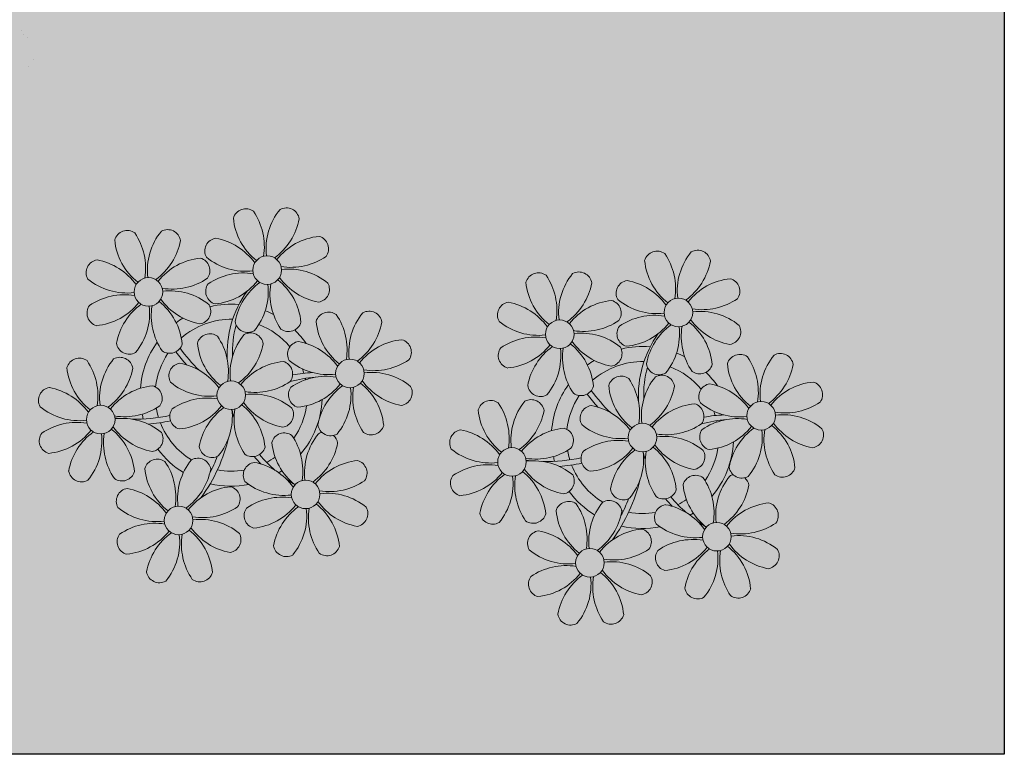
# Model space of a CAD drawing. Units: metres. Extents: x 0 to 1068, y -25 to 782.
# Drawn here: x 483 to 486, y 252 to 254 of the extents above; entities that cross this region are included whole.
import ezdxf

# ---------------------------------------------------------------- set-up
doc = ezdxf.new("R2010")
doc.units = ezdxf.units.M
doc.linetypes.add('CONTINU', pattern=[0])
doc.linetypes.add('CONTINUO', pattern=[0])
doc.layers.add('ARQ-Cobertura', color=3, linetype='Continuous', lineweight=0)
doc.layers.add('ÁRVORE', color=92, linetype='Continuous', lineweight=15)
for name, color, linetype in [('ARQ-cota 75', 1, 'Continuous'), ('JARDIM', 64, 'CONTINUO'), ('PERGOLA', 8, 'CONTINU')]:
    doc.layers.add(name, color=color, linetype=linetype)

# ---------------------------------------------------------------- blocks, each defined once
blk = doc.blocks.new('PERGOLA')
at = {"layer": 'PERGOLA'}
for p, q in [((109613.2825, -73539.1079), (109613.2825, -73524.0079)), ((109613.2825, -73524.0079), (109628.3825, -73524.0079))]:
    blk.add_line(p, q, dxfattribs=at)
blk = doc.blocks.new('VEG2')
at = {"color": 0}
for p, q in [((-0.3689, 0.9177), (-0.3689, 0.9177)), ((-0.3818, 0.9006), (-0.3818, 0.9006)), ((-0.3674, 0.8497), (-0.3674, 0.8497)), ((-0.3582, 0.8413), (-0.3582, 0.8413)), ((-0.3529, 0.8319), (-0.3529, 0.8319))]:
    blk.add_line(p, q, dxfattribs=at)
blk = doc.blocks.new('JARDIMADM')
at = {"layer": 'JARDIM', "linetype": 'CONTINUO', "xscale": 1.190315643058797, "yscale": 1.190315643058797, "zscale": 1.190315643058797}
blk.add_blockref('VEG2', (-2537062.2361, 1743332.9253), dxfattribs=at)
blk = doc.blocks.new('P8')
at = {"color": 42, "lineweight": 5}
for centre in [(1.763, 2.056), (-5.339, 0.594), (24.765, -0.314), (17.663, -1.775), (6.121, -3.592), (-1.178, -4.956), (-7.816, -6.172), (29.123, -5.961), (21.824, -7.325), (15.186, -8.541), (3.45, -10.738), (-3.188, -11.955), (26.452, -13.107), (19.814, -14.324)]:
    blk.add_circle(centre, 0.8, dxfattribs=at)
at = {"color": 21, "lineweight": 5}
for centre, radius, start, end in [((2.837, 4.813), 0.728, 9.2412, 118.9318), ((0.572, 4.765), 0.728, 54.2412, 163.9318), ((3.293, 5.296), 3.436, 185.5128, 231.8599), ((-1.896, 3.383), 3.502, 350.922, 34.2835), ((5.136, 3.265), 3.436, 140.5128, 186.8599), ((0.114, 5.581), 3.502, 305.922, 349.2835), ((-6.53, 3.303), 0.728, 54.2412, 163.9318), ((-8.998, 1.921), 3.502, 350.922, 34.2835), ((-1.965, 1.803), 3.436, 140.5128, 186.8599), ((-4.265, 3.351), 0.728, 9.2412, 118.9318), ((5.003, 0.525), 3.436, 95.5128, 141.8599), ((4.472, 3.246), 0.728, 324.2412, 73.9318), ((-3.809, 3.835), 3.436, 185.5128, 231.8599), ((-6.988, 4.119), 3.502, 305.922, 349.2835), ((-0.995, 3.13), 0.728, 99.2412, 208.9318), ((-1.763, 0.407), 3.502, 35.922, 79.2835), ((0.553, 5.429), 3.436, 230.5128, 276.8599), ((3.09, 5.715), 3.502, 260.922, 304.2835), ((-8.097, 1.668), 0.728, 99.2412, 208.9318), ((-8.865, -1.055), 3.502, 35.922, 79.2835), ((-2.098, -0.936), 3.436, 95.5128, 141.8599), ((-2.63, 1.784), 0.728, 324.2412, 73.9318), ((0.436, -1.603), 3.502, 80.922, 124.2835), ((2.972, -1.318), 3.436, 50.5128, 96.8599), ((-6.549, 3.967), 3.436, 230.5128, 276.8599), ((-4.012, 4.253), 3.502, 260.922, 304.2835), ((-0.947, 0.865), 0.728, 144.2412, 253.9318), ((-1.478, 3.586), 3.436, 275.5128, 321.8599), ((3.412, -1.47), 3.502, 125.922, 169.2835), ((-1.611, 0.846), 3.436, 320.5128, 6.8599), ((5.422, 0.729), 3.502, 170.922, 214.2835), ((0.232, -1.185), 3.436, 5.5128, 51.8599), ((5.288, 3.705), 3.502, 215.922, 259.2835), ((4.52, 0.982), 0.728, 279.2412, 28.9318), ((-4.13, -2.78), 3.436, 50.5128, 96.8599), ((-6.666, -3.065), 3.502, 80.922, 124.2835), ((-8.58, 2.124), 3.436, 275.5128, 321.8599), ((-6.869, -2.647), 3.436, 5.5128, 51.8599), ((-1.813, 2.243), 3.502, 215.922, 259.2835), ((26.092, 3.345), 3.502, 260.922, 304.2835), ((-8.048, -0.597), 0.728, 144.2412, 253.9318), ((-3.69, -2.932), 3.502, 125.922, 169.2835), ((-8.713, -0.616), 3.436, 320.5128, 6.8599), ((-1.68, -0.733), 3.502, 170.922, 214.2835), ((-2.581, -0.48), 0.728, 279.2412, 28.9318), ((4.93, -0.883), 0.728, 54.2412, 163.9318), ((2.462, -2.265), 3.502, 350.922, 34.2835), ((9.494, -2.382), 3.436, 140.5128, 186.8599), ((7.195, -0.834), 0.728, 9.2412, 118.9318), ((25.974, -3.687), 3.436, 50.5128, 96.8599), ((-1.178, -4.956), 4.251, 74.1954, 75.3637), ((0.689, -0.702), 0.728, 189.2412, 298.9318), ((2.953, -0.654), 0.728, 234.2412, 343.9318), ((7.651, -0.351), 3.436, 185.5128, 231.8599), ((4.472, -0.066), 3.502, 305.922, 349.2835), ((27.522, -1.388), 0.728, 279.2412, 28.9318), ((-2.369, -2.246), 0.728, 54.2412, 163.9318), ((2.195, -3.746), 3.436, 140.5128, 186.8599), ((-0.104, -2.198), 0.728, 9.2412, 118.9318), ((0.352, -1.715), 3.436, 185.5128, 231.8599), ((-4.837, -3.629), 3.502, 350.922, 34.2835), ((-2.827, -1.43), 3.502, 305.922, 349.2835), ((3.363, -2.518), 0.728, 99.2412, 208.9318), ((2.595, -5.241), 3.502, 35.922, 79.2835), ((9.362, -5.122), 3.436, 95.5128, 141.8599), ((8.83, -2.401), 0.728, 324.2412, 73.9318), ((21.189, -0.126), 3.502, 215.922, 259.2835), ((-9.007, -3.463), 0.728, 54.2412, 163.9318), ((-6.413, -2.164), 0.728, 189.2412, 228.0026), ((-6.742, -3.415), 0.728, 9.2412, 118.9318), ((-4.149, -2.115), 0.728, 234.2412, 343.9318), ((14.289, -2.985), 3.436, 320.5128, 6.8599), ((21.322, -3.102), 3.502, 170.922, 214.2835), ((16.133, -5.016), 3.436, 5.5128, 51.8599), ((20.421, -2.849), 0.728, 279.2412, 28.9318), ((25.464, -4.634), 3.502, 350.922, 34.2835), ((32.496, -4.752), 3.436, 140.5128, 186.8599), ((-6.286, -2.932), 3.436, 185.5128, 231.8599), ((-11.475, -4.845), 3.502, 350.922, 34.2835), ((-4.443, -4.963), 3.436, 140.5128, 186.8599), ((-9.465, -2.647), 3.502, 305.922, 349.2835), ((-6.413, -2.164), 0.728, 282.5071, 298.9318), ((-3.936, -3.882), 0.728, 99.2412, 208.9318), ((-4.704, -6.605), 3.502, 35.922, 79.2835), ((2.063, -6.486), 3.436, 95.5128, 141.8599), ((1.531, -3.765), 0.728, 324.2412, 73.9318), ((4.911, -0.218), 3.436, 230.5128, 276.8599), ((7.448, 0.067), 3.502, 260.922, 304.2835), ((21.824, -7.325), 4.251, 74.1954, 75.3637), ((4.794, -7.251), 3.502, 80.922, 124.2835), ((7.33, -6.965), 3.436, 50.5128, 96.8599), ((-10.574, -5.098), 0.728, 99.2412, 208.9318), ((-11.342, -7.821), 3.502, 35.922, 79.2835), ((-4.575, -7.702), 3.436, 95.5128, 141.8599), ((-5.107, -4.982), 0.728, 324.2412, 73.9318), ((-2.388, -1.582), 3.436, 230.5128, 276.8599), ((0.149, -1.296), 3.502, 260.922, 304.2835), ((3.411, -4.782), 0.728, 144.2412, 253.9318), ((2.88, -2.062), 3.436, 275.5128, 321.8599), ((7.77, -7.118), 3.502, 125.922, 169.2835), ((2.747, -4.801), 3.436, 320.5128, 6.8599), ((9.78, -4.919), 3.502, 170.922, 214.2835), ((4.591, -6.833), 3.436, 5.5128, 51.8599), ((9.646, -1.943), 3.502, 215.922, 259.2835), ((8.878, -4.666), 0.728, 279.2412, 28.9318), ((20.633, -4.615), 0.728, 54.2412, 163.9318), ((18.165, -5.998), 3.502, 350.922, 34.2835), ((25.197, -6.115), 3.436, 140.5128, 186.8599), ((26.365, -4.887), 0.728, 99.2412, 208.9318), ((0.031, -8.329), 3.436, 50.5128, 96.8599), ((18.854, -4.485), 0.728, 234.2412, 343.9318), ((23.354, -4.084), 3.436, 185.5128, 231.8599), ((-9.026, -2.799), 3.436, 230.5128, 276.8599), ((-6.489, -2.513), 3.502, 260.922, 304.2835), ((-2.505, -8.615), 3.502, 80.922, 124.2835), ((-2.708, -8.196), 3.436, 5.5128, 51.8599), ((2.347, -3.307), 3.502, 215.922, 259.2835), ((16.589, -4.533), 0.728, 282.5071, 298.9318), ((24.533, -6.134), 0.728, 324.2412, 73.9318), ((27.913, -2.588), 3.436, 230.5128, 276.8599), ((-3.888, -6.146), 0.728, 144.2412, 253.9318), ((-4.419, -3.425), 3.436, 275.5128, 321.8599), ((0.471, -8.481), 3.502, 125.922, 169.2835), ((-4.552, -6.165), 3.436, 320.5128, 6.8599), ((2.481, -6.282), 3.502, 170.922, 214.2835), ((1.579, -6.029), 0.728, 279.2412, 28.9318), ((-9.143, -9.831), 3.502, 80.922, 124.2835), ((-4.291, -4.523), 3.502, 215.922, 259.2835), ((-6.607, -9.546), 3.436, 50.5128, 96.8599), ((5.047, -6.349), 0.728, 189.2412, 298.9318), ((7.311, -6.301), 0.728, 234.2412, 343.9318), ((-10.525, -7.363), 0.728, 144.2412, 253.9318), ((-11.057, -4.642), 3.436, 275.5128, 321.8599), ((-6.167, -9.698), 3.502, 125.922, 169.2835), ((-11.19, -7.382), 3.436, 320.5128, 6.8599), ((-4.157, -7.499), 3.502, 170.922, 214.2835), ((-9.346, -9.413), 3.436, 5.5128, 51.8599), ((-5.059, -7.246), 0.728, 279.2412, 28.9318), ((17.895, -7.351), 0.728, 324.2412, 73.9318), ((26.414, -7.152), 0.728, 144.2412, 253.9318), ((2.26, -8.029), 0.728, 54.2412, 163.9318), ((-0.209, -9.411), 3.502, 350.922, 34.2835), ((6.824, -9.528), 3.436, 140.5128, 186.8599), ((4.524, -7.98), 0.728, 9.2412, 118.9318), ((23.033, -10.698), 3.436, 50.5128, 96.8599), ((-2.252, -7.713), 0.728, 189.2412, 298.9318), ((0.012, -7.665), 0.728, 234.2412, 343.9318), ((4.981, -7.497), 3.436, 185.5128, 231.8599), ((1.801, -7.212), 3.502, 305.922, 349.2835), ((16.513, -4.882), 3.502, 260.922, 304.2835), ((19.115, -8.515), 0.728, 144.2412, 253.9318), ((18.583, -5.794), 3.436, 275.5128, 321.8599), ((23.473, -10.85), 3.502, 125.922, 169.2835), ((18.45, -8.534), 3.436, 320.5128, 6.8599), ((25.483, -8.652), 3.502, 170.922, 214.2835), ((20.294, -10.565), 3.436, 5.5128, 51.8599), ((25.349, -5.676), 3.502, 215.922, 259.2835), ((24.581, -8.399), 0.728, 279.2412, 28.9318), ((-4.378, -9.245), 0.728, 54.2412, 163.9318), ((-6.847, -10.628), 3.502, 350.922, 34.2835), ((0.186, -10.745), 3.436, 140.5128, 186.8599), ((-2.114, -9.197), 0.728, 9.2412, 118.9318), ((16.395, -11.915), 3.436, 50.5128, 96.8599), ((-8.89, -8.93), 0.728, 189.2412, 298.9318), ((-6.626, -8.882), 0.728, 234.2412, 343.9318), ((-1.657, -8.714), 3.436, 185.5128, 231.8599), ((-4.837, -8.429), 3.502, 305.922, 349.2835), ((0.693, -9.664), 0.728, 99.2412, 208.9318), ((-0.075, -12.387), 3.502, 35.922, 79.2835), ((6.691, -12.268), 3.436, 95.5128, 141.8599), ((6.16, -9.547), 0.728, 324.2412, 73.9318), ((17.943, -9.615), 0.728, 279.2412, 28.9318), ((25.262, -10.398), 0.728, 54.2412, 163.9318), ((-5.945, -10.881), 0.728, 99.2412, 208.9318), ((-6.713, -13.604), 3.502, 35.922, 79.2835), ((0.053, -13.485), 3.436, 95.5128, 141.8599), ((-0.478, -10.764), 0.728, 324.2412, 73.9318), ((2.241, -7.364), 3.436, 230.5128, 276.8599), ((4.777, -7.079), 3.502, 260.922, 304.2835), ((20.75, -10.082), 0.728, 189.2412, 298.9318), ((23.014, -10.034), 0.728, 234.2412, 343.9318), ((27.983, -9.866), 3.436, 185.5128, 231.8599), ((2.123, -14.397), 3.502, 80.922, 124.2835), ((4.66, -14.111), 3.436, 50.5128, 96.8599), ((18.624, -11.614), 0.728, 54.2412, 163.9318), ((20.888, -11.566), 0.728, 9.2412, 118.9318), ((-4.397, -8.581), 3.436, 230.5128, 276.8599), ((-1.861, -8.296), 3.502, 260.922, 304.2835), ((0.741, -11.928), 0.728, 144.2412, 253.9318), ((0.21, -9.208), 3.436, 275.5128, 321.8599), ((5.099, -14.263), 3.502, 125.922, 169.2835), ((0.077, -11.947), 3.436, 320.5128, 6.8599), ((7.109, -12.065), 3.502, 170.922, 214.2835), ((1.92, -13.979), 3.436, 5.5128, 51.8599), ((6.976, -9.089), 3.502, 215.922, 259.2835), ((6.208, -11.812), 0.728, 279.2412, 28.9318), ((18.165, -10.798), 3.502, 305.922, 349.2835), ((23.695, -12.033), 0.728, 99.2412, 208.9318), ((22.927, -14.756), 3.502, 35.922, 79.2835), ((-4.515, -15.614), 3.502, 80.922, 124.2835), ((-1.978, -15.328), 3.436, 50.5128, 96.8599), ((-6.428, -10.424), 3.436, 275.5128, 321.8599), ((-1.539, -15.48), 3.502, 125.922, 169.2835), ((-4.718, -15.195), 3.436, 5.5128, 51.8599), ((0.338, -10.306), 3.502, 215.922, 259.2835), ((23.055, -15.854), 3.436, 95.5128, 141.8599), ((25.243, -9.733), 3.436, 230.5128, 276.8599), ((-5.897, -13.145), 0.728, 144.2412, 253.9318), ((-6.561, -13.164), 3.436, 320.5128, 6.8599), ((0.471, -13.281), 3.502, 170.922, 214.2835), ((-0.43, -13.028), 0.728, 279.2412, 28.9318), ((2.376, -13.495), 0.728, 189.2412, 298.9318), ((4.641, -13.447), 0.728, 234.2412, 343.9318), ((-4.262, -14.712), 0.728, 189.2412, 298.9318), ((-1.997, -14.664), 0.728, 234.2412, 343.9318), ((23.34, -12.675), 3.502, 215.922, 259.2835)]:
    blk.add_arc(centre, radius, start, end, dxfattribs=at)
at = {"color": 233, "lineweight": 5}
for centre, radius, start, end in [((23.574, 2.396), 0.728, 54.2412, 163.9318), ((21.106, 1.013), 3.502, 350.922, 34.2835), ((28.138, 0.896), 3.436, 140.5128, 186.8599), ((25.839, 2.444), 0.728, 9.2412, 118.9318), ((26.295, 2.927), 3.436, 185.5128, 231.8599), ((23.116, 3.212), 3.502, 305.922, 349.2835), ((16.473, 0.934), 0.728, 54.2412, 163.9318), ((18.737, 0.982), 0.728, 9.2412, 118.9318), ((19.193, 1.465), 3.436, 185.5128, 231.8599), ((14.004, -0.448), 3.502, 350.922, 34.2835), ((21.037, -0.566), 3.436, 140.5128, 186.8599), ((22.007, 0.76), 0.728, 99.2412, 208.9318), ((21.239, -1.963), 3.502, 35.922, 79.2835), ((28.006, -1.844), 3.436, 95.5128, 141.8599), ((27.474, 0.877), 0.728, 324.2412, 73.9318), ((16.014, 1.75), 3.502, 305.922, 349.2835), ((14.905, -0.701), 0.728, 99.2412, 208.9318), ((14.137, -3.424), 3.502, 35.922, 79.2835), ((20.904, -3.306), 3.436, 95.5128, 141.8599), ((20.372, -0.585), 0.728, 324.2412, 73.9318), ((23.555, 3.06), 3.436, 230.5128, 276.8599), ((23.438, -3.973), 3.502, 80.922, 124.2835), ((16.454, 1.598), 3.436, 230.5128, 276.8599), ((18.99, 1.884), 3.502, 260.922, 304.2835), ((22.055, -1.504), 0.728, 144.2412, 253.9318), ((21.524, 1.217), 3.436, 275.5128, 321.8599), ((26.414, -3.839), 3.502, 125.922, 169.2835), ((28.424, -1.641), 3.502, 170.922, 214.2835), ((23.235, -3.554), 3.436, 5.5128, 51.8599), ((28.29, 1.335), 3.502, 215.922, 259.2835), ((21.391, -1.523), 3.436, 320.5128, 6.8599), ((16.336, -5.434), 3.502, 80.922, 124.2835), ((18.872, -5.149), 3.436, 50.5128, 96.8599), ((14.954, -2.966), 0.728, 144.2412, 253.9318), ((14.422, -0.245), 3.436, 275.5128, 321.8599), ((19.312, -5.301), 3.502, 125.922, 169.2835), ((27.932, -3.252), 0.728, 54.2412, 163.9318), ((30.197, -3.204), 0.728, 9.2412, 118.9318), ((23.691, -3.071), 0.728, 189.2412, 298.9318), ((25.955, -3.023), 0.728, 234.2412, 343.9318), ((30.653, -2.72), 3.436, 185.5128, 231.8599), ((27.474, -2.435), 3.502, 305.922, 349.2835), ((22.898, -4.567), 0.728, 9.2412, 118.9318), ((25.597, -7.61), 3.502, 35.922, 79.2835), ((32.364, -7.491), 3.436, 95.5128, 141.8599), ((31.832, -4.771), 0.728, 324.2412, 73.9318), ((16.589, -4.533), 0.728, 189.2412, 228.0026), ((20.175, -3.799), 3.502, 305.922, 349.2835), ((13.995, -5.832), 0.728, 54.2412, 163.9318), ((11.527, -7.214), 3.502, 350.922, 34.2835), ((18.559, -7.332), 3.436, 140.5128, 186.8599), ((16.26, -5.784), 0.728, 9.2412, 118.9318), ((25.065, -8.855), 3.436, 95.5128, 141.8599), ((30.45, -2.302), 3.502, 260.922, 304.2835), ((16.716, -5.301), 3.436, 185.5128, 231.8599), ((13.537, -5.016), 3.502, 305.922, 349.2835), ((19.066, -6.251), 0.728, 99.2412, 208.9318), ((18.298, -8.974), 3.502, 35.922, 79.2835), ((30.332, -9.335), 3.436, 50.5128, 96.8599), ((20.614, -3.951), 3.436, 230.5128, 276.8599), ((23.151, -3.666), 3.502, 260.922, 304.2835), ((27.796, -9.62), 3.502, 80.922, 124.2835), ((25.882, -4.431), 3.436, 275.5128, 321.8599), ((27.593, -9.202), 3.436, 5.5128, 51.8599), ((32.648, -4.312), 3.502, 215.922, 259.2835), ((12.428, -7.468), 0.728, 99.2412, 208.9318), ((11.66, -10.19), 3.502, 35.922, 79.2835), ((18.427, -10.072), 3.436, 95.5128, 141.8599), ((30.772, -9.487), 3.502, 125.922, 169.2835), ((25.749, -7.171), 3.436, 320.5128, 6.8599), ((32.782, -7.288), 3.502, 170.922, 214.2835), ((31.88, -7.035), 0.728, 279.2412, 28.9318), ((20.497, -10.984), 3.502, 80.922, 124.2835), ((13.976, -5.168), 3.436, 230.5128, 276.8599), ((13.859, -12.2), 3.502, 80.922, 124.2835), ((12.477, -9.732), 0.728, 144.2412, 253.9318), ((11.945, -7.011), 3.436, 275.5128, 321.8599), ((16.835, -12.067), 3.502, 125.922, 169.2835), ((11.812, -9.751), 3.436, 320.5128, 6.8599), ((18.845, -9.868), 3.502, 170.922, 214.2835), ((13.656, -11.782), 3.436, 5.5128, 51.8599), ((18.711, -6.892), 3.502, 215.922, 259.2835), ((28.049, -8.719), 0.728, 189.2412, 298.9318), ((30.313, -8.67), 0.728, 234.2412, 343.9318), ((22.793, -11.78), 3.502, 350.922, 34.2835), ((29.826, -11.898), 3.436, 140.5128, 186.8599), ((27.526, -10.349), 0.728, 9.2412, 118.9318), ((24.803, -9.581), 3.502, 305.922, 349.2835), ((23.188, -13.114), 3.436, 140.5128, 186.8599), ((14.112, -11.299), 0.728, 189.2412, 298.9318), ((16.376, -11.251), 0.728, 234.2412, 343.9318), ((21.345, -11.083), 3.436, 185.5128, 231.8599), ((16.155, -12.997), 3.502, 350.922, 34.2835), ((29.693, -14.637), 3.436, 95.5128, 141.8599), ((29.162, -11.917), 0.728, 324.2412, 73.9318), ((17.057, -13.25), 0.728, 99.2412, 208.9318), ((16.289, -15.973), 3.502, 35.922, 79.2835), ((22.524, -13.133), 0.728, 324.2412, 73.9318), ((27.779, -9.448), 3.502, 260.922, 304.2835), ((27.662, -16.481), 3.436, 50.5128, 96.8599), ((18.605, -10.95), 3.436, 230.5128, 276.8599), ((21.141, -10.665), 3.502, 260.922, 304.2835), ((25.125, -16.766), 3.502, 80.922, 124.2835), ((23.212, -11.577), 3.436, 275.5128, 321.8599), ((24.922, -16.348), 3.436, 5.5128, 51.8599), ((29.978, -11.458), 3.502, 215.922, 259.2835), ((21.024, -17.697), 3.436, 50.5128, 96.8599), ((23.743, -14.298), 0.728, 144.2412, 253.9318), ((28.101, -16.633), 3.502, 125.922, 169.2835), ((23.079, -14.317), 3.436, 320.5128, 6.8599), ((30.111, -14.434), 3.502, 170.922, 214.2835), ((29.21, -14.181), 0.728, 279.2412, 28.9318), ((18.487, -17.983), 3.502, 80.922, 124.2835), ((18.284, -17.564), 3.436, 5.5128, 51.8599), ((17.105, -15.514), 0.728, 144.2412, 253.9318), ((16.574, -12.793), 3.436, 275.5128, 321.8599), ((21.463, -17.849), 3.502, 125.922, 169.2835), ((16.441, -15.533), 3.436, 320.5128, 6.8599), ((23.473, -15.651), 3.502, 170.922, 214.2835), ((22.572, -15.398), 0.728, 279.2412, 28.9318), ((25.378, -15.865), 0.728, 189.2412, 298.9318), ((27.643, -15.816), 0.728, 234.2412, 343.9318), ((18.74, -17.081), 0.728, 189.2412, 298.9318), ((21.005, -17.033), 0.728, 234.2412, 343.9318)]:
    blk.add_arc(centre, radius, start, end, dxfattribs=at)
at = {"color": 94, "lineweight": 5}
for centre, radius, start, end in [((8.568, -4.959), 9.9, 144.6026, 166.3715), ((-8.824, -6.749), 7.932, 54.9163, 59.0708), ((-8.824, -6.749), 7.932, 40.153, 49.1957), ((8.568, -4.959), 9.6, 152.8823, 159.0916), ((-7.302, -5.438), 6.22, 38.976, 44.1425), ((31.57, -7.328), 9.9, 144.6026, 166.3715), ((14.178, -9.118), 7.932, 54.9163, 59.0708), ((14.178, -9.118), 7.932, 40.153, 49.1957), ((31.57, -7.328), 9.6, 152.8823, 159.0916), ((-7.302, -5.438), 6.22, 11.8879, 16.4018), ((4.213, -13.175), 9.862, 94.2878, 101.6908), ((4.213, -13.175), 9.562, 88.9574, 101.8062), ((4.213, -13.175), 9.562, 83.3221, 84.8757), ((15.7, -7.807), 6.22, 38.976, 44.1425), ((-6.527, 1.999), 7.987, 274.6501, 284.8641), ((15.7, -7.807), 6.22, 11.8879, 16.4018), ((27.215, -15.544), 9.862, 94.2878, 101.6908), ((27.215, -15.544), 9.562, 88.9574, 101.8062), ((27.215, -15.544), 9.562, 83.3221, 84.8757), ((-5.937, 0.194), 6.42, 271.8189, 281.906), ((-6.538, -13.622), 10.201, 36.2927, 45.4646), ((-6.98, -7.288), 6.03, 324.6409, 3.3511), ((-6.741, -7.376), 5.495, 344.0711, 2.6448), ((-6.538, -13.622), 10.501, 36.411, 41.5755), ((16.475, -0.37), 7.987, 274.6501, 284.8641), ((17.065, -2.175), 6.42, 271.8189, 281.906), ((16.464, -15.992), 10.201, 36.2927, 45.4646), ((16.022, -9.657), 6.03, 324.6409, 3.3511), ((16.464, -15.992), 10.501, 36.411, 41.5755), ((16.261, -9.745), 5.495, 344.0711, 2.6448)]:
    blk.add_arc(centre, radius, start, end, dxfattribs=at)
at = {"color": 40, "lineweight": 5}
for centre, radius, start, end in [((-1.178, -4.956), 5.094, 76.6257, 101.2054), ((-1.178, -4.956), 5.094, 121.5115, 123.9034), ((-1.178, -4.956), 4.251, 79.5079, 99.958), ((-1.178, -4.956), 5.094, 36.338, 58.3289), ((-1.178, -4.956), 4.251, 117.8024, 125.3101), ((-1.178, -4.956), 4.251, 21.2258, 58.4551), ((-1.178, -4.956), 5.094, 139.6216, 177.2535), ((-1.178, -4.956), 4.251, 145.4192, 172.0062), ((21.824, -7.325), 5.094, 76.6257, 101.2054), ((21.824, -7.325), 5.094, 121.5115, 123.9034), ((21.824, -7.325), 4.251, 79.5079, 99.958), ((21.824, -7.325), 5.094, 36.338, 58.3289), ((-1.178, -4.956), 4.251, 9.7434, 17.1061), ((-1.178, -4.956), 5.094, 12.0535, 15.1524), ((21.824, -7.325), 4.251, 117.8024, 125.3101), ((21.824, -7.325), 4.251, 21.2258, 58.4551), ((21.824, -7.325), 5.094, 139.6216, 177.2535), ((21.824, -7.325), 4.251, 145.4192, 172.0062), ((-1.178, -4.956), 4.251, 326.3984, 353.8236), ((-1.178, -4.956), 5.094, 324.3663, 355.6451), ((-1.178, -4.956), 4.251, 191.7544, 192.795), ((21.824, -7.325), 5.094, 12.0535, 15.1524), ((-1.178, -4.956), 4.251, 196.8647, 200.2384), ((21.824, -7.325), 4.251, 9.7434, 17.1061), ((-1.178, -4.956), 4.251, 219.4845, 248.6966), ((-1.178, -4.956), 5.094, 214.7168, 225.8089), ((-1.178, -4.956), 4.251, 268.8569, 310.9878), ((21.824, -7.325), 4.251, 191.7544, 192.795), ((21.824, -7.325), 4.251, 326.3984, 353.8236), ((21.824, -7.325), 5.094, 324.3663, 355.6451), ((21.824, -7.325), 4.251, 196.8647, 200.2384), ((-1.178, -4.956), 5.094, 302.0643, 307.1567), ((-1.178, -4.956), 5.094, 242.3459, 248.0677), ((-1.178, -4.956), 5.094, 265.1392, 283.4645), ((21.824, -7.325), 5.094, 214.7168, 225.8089), ((21.824, -7.325), 4.251, 219.4845, 248.6966), ((21.824, -7.325), 4.251, 268.8569, 310.9878), ((21.824, -7.325), 5.094, 302.0643, 307.1567), ((21.824, -7.325), 5.094, 242.3459, 248.0677), ((21.824, -7.325), 5.094, 265.1392, 283.4645)]:
    blk.add_arc(centre, radius, start, end, dxfattribs=at)

msp = doc.modelspace()

# ---------------------------------------------------------------- hatches: boundary and pattern name
at = {"layer": 'ÁRVORE'}
h = msp.add_hatch(dxfattribs=at)
h.set_pattern_fill('AR-SAND', color=256, scale=0.004, angle=90)
h.set_pattern_definition([(127.5, (-2536646.07791, 1743526.3024), (-0.195765294932, -0.006400125184), [0, -0.154432, 0, -0.17272, 0, -0.1651]), (97.5, (-2536646.0779, 1743526.3024), (-0.286730040227, 0.179809313255), [0, -0.083312, 0, -0.139192, 0, -0.05334]), (57.5, (-2536646.07791, 1743526.17743), (-0.000574873871, 0.316396948097), [0, -0.0508, 0, -0.18288, 0, -0.23876]), (47.5, (-2536646.0779, 1743526.17743), (-0.089171729303, 0.30542258099), [0, -0.0254, 0, -0.119888, 0, -0.13716])])
h.paths.add_polyline_path([(485.6527, 266.6515), (470.5527, 266.6515), (470.5527, 251.5515), (485.6527, 251.5515)])

# ---------------------------------------------------------------- linework, layer by layer
at = {"layer": 'ARQ-Cobertura'}
for q in [(485.6527, 256.4515), (445.0526, 251.5515)]:
    msp.add_line((485.6527, 251.5515), q, dxfattribs=at)

# ---------------------------------------------------------------- block references
at = {"xscale": 0.04999999999999716, "yscale": 0.04999999999999716, "zscale": 0.1, "rotation": 180}
msp.add_blockref('P8', (484.5819, 252.1903), dxfattribs=at)
at = {"layer": 'ARQ-Cobertura', "rotation": 180}
msp.add_blockref('JARDIMADM', (-2536579.7515, 1743587.4932), dxfattribs=at)
at = {"layer": 'ARQ-cota 75', "color": 251, "ltscale": 0.02, "zscale": 25.4, "rotation": 180}
msp.add_blockref('PERGOLA', (110098.9351, -73272.4564), dxfattribs=at)

doc.saveas('drawing.dxf')
